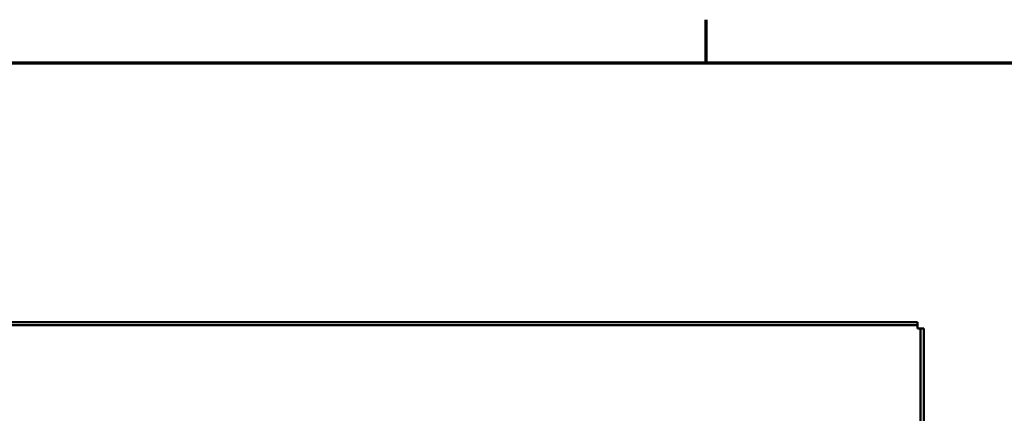
# Model space of a CAD drawing. Units: inches. Extents: x 2 to 108, y 1 to 84.
# Drawn here: x 15 to 33, y 76 to 83 of the extents above; entities that cross this region are included whole.
import ezdxf

# ---------------------------------------------------------------- set-up
doc = ezdxf.new("R2010")
doc.units = ezdxf.units.IN
doc.header["$LTSCALE"] = 5
doc.header["$MEASUREMENT"] = 0
doc.layers.get('0').update_dxf_attribs({"lineweight": 25})
doc.layers.add('Border (ANSI)', color=7, linetype='Continuous', lineweight=70)
doc.layers.add('Visible (ANSI)', color=7, linetype='Continuous', lineweight=50)

# ---------------------------------------------------------------- blocks, each defined once
blk = doc.blocks.new('Borders Default Border')
at = {"layer": 'Border (ANSI)'}
blk.add_line((5.5, 16.5), (5.5, 16.66), dxfattribs=at)
at = {"layer": 'Border (ANSI)', "flags": 128}
blk.add_lwpolyline([(0.75, 0.5), (0.75, 16.5), (21.25, 16.5), (21.25, 0.5), (0.75, 0.5)], dxfattribs=at)

msp = doc.modelspace()

# ---------------------------------------------------------------- linework, layer by layer
at = {"layer": 'Visible (ANSI)'}
for p, q in [((31.404, 77.706), (11.212, 77.706)), ((31.404, 77.706), (11.212, 77.706)), ((11.212, 77.647), (31.404, 77.647)), ((11.212, 77.647), (31.404, 77.647)), ((31.404, 77.706), (31.404, 77.588)), ((31.404, 77.647), (31.404, 77.706)), ((31.404, 77.588), (31.404, 77.647)), ((31.404, 77.588), (31.522, 77.588)), ((31.463, 77.588), (31.404, 77.588)), ((31.463, 77.588), (31.463, 49.326)), ((31.463, 77.588), (31.463, 73.582)), ((31.522, 77.588), (31.463, 77.588)), ((31.522, 49.326), (31.522, 77.588)), ((31.522, 73.716), (31.522, 77.588))]:
    msp.add_line(p, q, dxfattribs=at)

# ---------------------------------------------------------------- block references
at = {"xscale": 5, "yscale": 5, "zscale": 5}
msp.add_blockref('Borders Default Border', (0, 0), dxfattribs=at)

doc.saveas('drawing.dxf')
